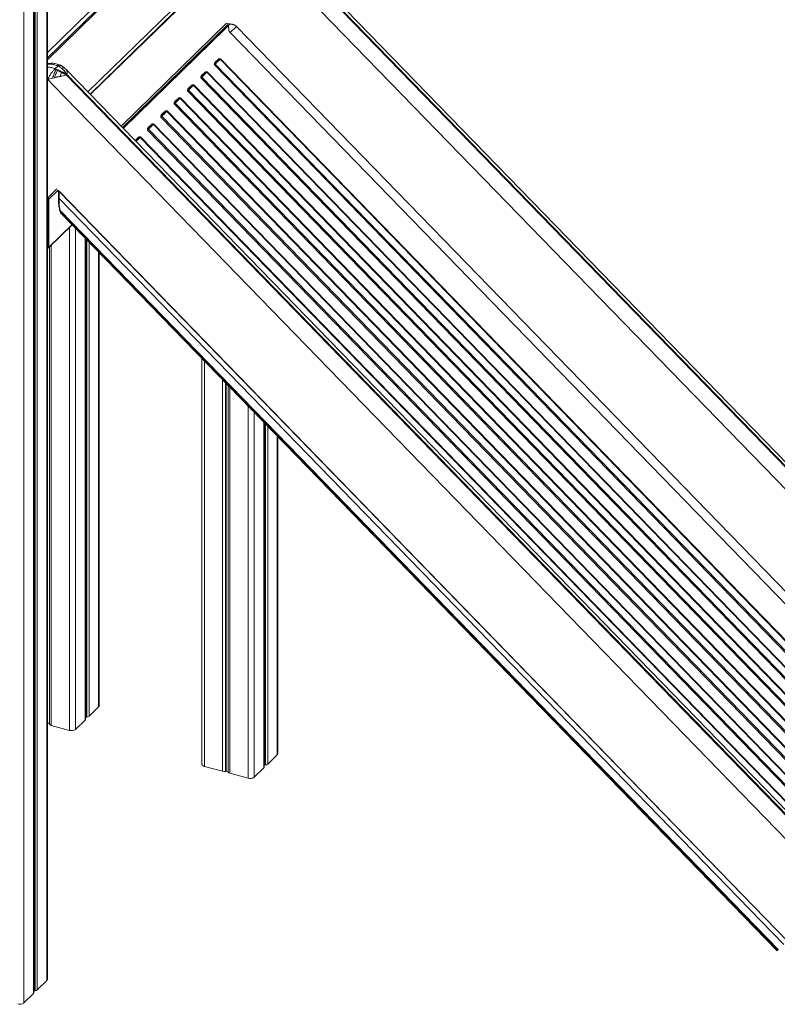
# Model space of a CAD drawing. Units: millimetres. Extents: x -7001 to 6072, y -3894 to 2616.
# Drawn here: x -382 to 784, y -3651 to -2136 of the extents above; entities that cross this region are included whole.
import ezdxf

# ---------------------------------------------------------------- set-up
doc = ezdxf.new("R2010")
doc.units = ezdxf.units.MM

msp = doc.modelspace()

# ---------------------------------------------------------------- linework, layer by layer
at = {"color": 8, "linetype": 'Continuous', "lineweight": 15}
for p, q in [((-340.6, -1603.2), (-340.6, -3614.8)), ((-358.8, -1621), (-358.8, -3630.5)), ((-355.3, -1617.6), (-355.3, -3629.2)), ((-361.3, -1623.4), (-361.3, -3635)), ((-360.3, -1622.4), (-360.3, -3630.7)), ((-376, -1637), (-376, -3649.4)), ((-339.8, -2186.8), (-206.6, -2056.8)), ((-339.8, -2197.8), (-197.8, -2059.2)), ((-277.5, -2247.4), (-111.8, -2085.6)), ((-113, -2094.6), (-273.7, -2251.4)), ((-64, -2141.6), (-226.3, -2300.1)), ((-62.1, -2143.7), (-224.4, -2302.1)), ((-223.1, -2303.4), (-65, -2149.1)), ((-339.8, -2228.1), (-339.2, -2228.2)), ((-200.2, -2317.6), (-204.9, -2322.1)), ((-325.3, -2396.7), (-339.3, -2410.4)), ((-323.5, -2398.9), (-337.6, -2412.6)), ((-302.1, -2451.7), (-337.6, -2486.3)), ((-305.8, -2455.9), (-305.8, -3229.8)), ((-296.4, -2457.6), (-296.4, -3228.3)), ((-333.8, -2483.2), (-333.8, -3222.2)), ((-281.6, -2472.8), (-281.6, -3213.9)), ((-280.6, -2473.8), (-280.6, -3209.5)), ((-279.1, -2475.3), (-279.1, -3209.4)), ((-275.7, -2478.9), (-275.7, -3208)), ((-339.4, -2487.5), (-339.4, -3218.9)), ((-336.6, -2486), (-336.6, -3219.6)), ((-336.4, -2485.7), (-336.4, -3220.4)), ((-260.9, -2494.1), (-260.9, -3193.6)), ((-98.1, -2661.6), (-98.1, -3285.3)), ((-70.2, -2690.4), (-70.2, -3292.8)), ((-65.8, -2694.8), (-65.8, -3292.9)), ((-64.5, -2696.2), (-64.5, -3292.6)), ((-61.7, -2699.1), (-61.7, -3293.4)), ((-61.4, -2699.4), (-61.4, -3294.1)), ((-58.8, -2702), (-58.8, -3295.9)), ((-30.9, -2730.8), (-30.9, -3303.5)), ((-21.4, -2740.5), (-21.4, -3302)), ((-6.7, -2755.7), (-6.7, -3287.6)), ((-5.7, -2756.7), (-5.7, -3283.3)), ((-4.2, -2758.3), (-4.2, -3283.1)), ((-0.7, -2761.8), (-0.7, -3281.8)), ((14, -2777), (14, -3267.4))]:
    msp.add_line(p, q, dxfattribs=at)
at = {"color": 7, "linetype": 'Continuous', "lineweight": 15}
for p, q in [((-339.8, -3613.1), (-339.8, -1602.4)), ((-360.7, -3633.8), (-360.7, -1622.9)), ((1165.8, -3197.1), (-44.4, -1951.9)), ((-70, -1967.3), (1144.9, -3217.4)), ((1161.8, -3201.1), (-44.2, -1960.1)), ((-43.3, -1959.2), (1162.7, -3200.2)), ((-201.3, -2059.9), (-339.8, -2195.1)), ((-112.9, -2093.3), (-274.2, -2250.8)), ((-61.8, -2144.6), (-223.8, -2302.7)), ((-65, -2149.1), (-61.1, -2145.2)), ((-60.1, -2142.5), (-63, -2142)), ((-61.1, -2145.2), (-61.1, -2145.2)), ((-59.7, -2142.6), (-60.1, -2142.5)), ((-48.8, -2146.7), (-48.1, -2147.3)), ((1066.1, -3293.8), (-48.1, -2147.3)), ((-57.9, -2155.5), (-58.4, -2156)), ((1056.5, -3303.2), (-58.4, -2156)), ((-75.1, -2196.3), (-73.3, -2196.4)), ((-74.6, -2196.8), (-73.3, -2196.4)), ((1028, -3331), (-73.9, -2197.1)), ((1028.7, -3330.3), (-73.3, -2196.4)), ((-328.9, -2212.6), (-327.8, -2211.5)), ((-327.8, -2211.5), (-323.6, -2207.5)), ((-325.6, -2212.4), (-327.8, -2211.5)), ((-323.6, -2207.5), (-325, -2206.9)), ((-321.7, -2208.6), (-323.6, -2207.5)), ((-318.1, -2211), (-321.7, -2208.6)), ((-319.7, -2206.4), (-321.3, -2205.6)), ((-317.3, -2207.7), (-319.7, -2206.4)), ((-82.9, -2204.5), (-82.9, -2203.9)), ((-82.9, -2204.5), (-82.8, -2205.8)), ((-82.3, -2204.6), (-82.8, -2205.8)), ((-82.8, -2205.8), (1019.1, -3339.7)), ((-82, -2204), (-82.3, -2204.6)), ((-81.9, -2202), (-77, -2197.3)), ((-81.5, -2204.5), (1020.5, -3338.3)), ((-75.8, -2197.5), (-80.6, -2202.2)), ((-328.8, -2225.4), (-331.8, -2226.1)), ((-328.9, -2212.6), (-326.7, -2213.5)), ((-326.7, -2213.5), (-325.6, -2212.4)), ((-326.7, -2213.5), (-324.5, -2214.3)), ((-325.6, -2212.4), (-323.4, -2213.3)), ((-324.5, -2214.3), (-323.4, -2213.3)), ((-323.4, -2213.3), (-317.1, -2216.2)), ((-318.1, -2217.2), (-317.1, -2216.2)), ((-312.3, -2219.8), (-312.2, -2219.7)), ((-312.2, -2219.7), (-311.3, -2218.9)), ((-311.4, -2220.9), (-311.5, -2220.9)), ((-311.2, -2220.7), (-311.4, -2220.9)), ((-310.5, -2220), (-311.2, -2220.7)), ((894.8, -3461.6), (-311.2, -2220.7)), ((898.8, -3457.8), (-311.1, -2212.8)), ((-310.2, -2219.8), (-310.5, -2220)), ((-310.2, -2219.8), (895.7, -3460.7)), ((-103.5, -2224.5), (-103.4, -2224)), ((-103.5, -2224.5), (-103.4, -2225.8)), ((-102.8, -2224.6), (-103.4, -2225.8)), ((-103.4, -2225.8), (998.6, -3359.7)), ((-102.6, -2224.1), (-102.8, -2224.6)), ((-102.4, -2222.1), (-97.6, -2217.4)), ((-102, -2224.5), (999.9, -3358.4)), ((-96.3, -2217.5), (-101.2, -2222.3)), ((-95.7, -2216.4), (-95.1, -2216.4)), ((-93.8, -2216.5), (-95.1, -2216.4)), ((-94.8, -2216.8), (-95.1, -2216.8)), ((-93.8, -2216.5), (-94.8, -2216.8)), ((1007.5, -3351), (-94.5, -2217.1)), ((1008.1, -3350.4), (-93.8, -2216.5)), ((-339.3, -2228.1), (-339.2, -2228.2)), ((-339.2, -2228.2), (-329.4, -2238.4)), ((-329.4, -2238.4), (876.6, -3479.3)), ((-122.9, -2242.1), (-118.1, -2237.4)), ((-116.8, -2237.6), (-121.7, -2242.3)), ((-116.2, -2236.4), (-115.6, -2236.4)), ((-115.3, -2236.8), (-115.7, -2236.9)), ((-114.3, -2236.5), (-115.6, -2236.4)), ((-114.3, -2236.5), (-115.3, -2236.8)), ((986.9, -3371.1), (-115, -2237.2)), ((987.6, -3370.4), (-114.3, -2236.5)), ((-143.5, -2262.2), (-138.6, -2257.4)), ((-137.4, -2257.6), (-142.2, -2262.4)), ((-136.7, -2256.5), (-136.2, -2256.4)), ((-134.9, -2256.6), (-136.2, -2256.4)), ((-135.9, -2256.9), (-136.2, -2256.9)), ((-134.9, -2256.6), (-135.9, -2256.9)), ((966.4, -3391.1), (-135.5, -2257.2)), ((967.1, -3390.5), (-134.9, -2256.6)), ((-124, -2244.6), (-124, -2244)), ((-124, -2244.6), (-123.9, -2245.9)), ((-123.4, -2244.7), (-123.9, -2245.9)), ((-123.9, -2245.9), (978, -3379.7)), ((-123.1, -2244.1), (-123.4, -2244.7)), ((-122.5, -2244.6), (979.4, -3378.4)), ((-144.5, -2264.6), (-144.5, -2264)), ((-144.5, -2264.6), (-144.4, -2265.9)), ((-143.9, -2264.7), (-144.4, -2265.9)), ((-144.4, -2265.9), (957.5, -3399.8)), ((-143.6, -2264.2), (-143.9, -2264.7)), ((-143.1, -2264.6), (958.9, -3398.5)), ((-165, -2284.1), (-165.1, -2284.6)), ((-165, -2286), (-165.1, -2284.6)), ((-165, -2286), (-164.4, -2284.7)), ((937, -3419.8), (-165, -2286)), ((-164.2, -2284.2), (-164.4, -2284.7)), ((-164, -2282.2), (-159.2, -2277.5)), ((-163.6, -2284.6), (938.3, -3418.5)), ((-162.8, -2282.4), (-163.1, -2282.8)), ((-162.9, -2282.5), (-162.8, -2282.4)), ((-160.3, -2280), (-162.8, -2282.4)), ((-157.9, -2277.7), (-160.3, -2280)), ((-157.3, -2276.5), (-156.7, -2276.5)), ((-156.4, -2276.9), (-156.8, -2277)), ((-155.4, -2276.6), (-156.7, -2276.5)), ((-155.4, -2276.6), (-156.4, -2276.9)), ((945.9, -3411.1), (-156.1, -2277.3)), ((946.5, -3410.5), (-155.4, -2276.6)), ((-179.7, -2297.5), (-184.5, -2302.3)), ((-183.3, -2302.4), (-183.7, -2302.9)), ((-183.4, -2302.5), (-183.3, -2302.4)), ((-178.4, -2297.7), (-183.3, -2302.4)), ((-177.2, -2296.5), (-177.8, -2296.5)), ((-176.9, -2296.9), (-177.3, -2297)), ((-177.2, -2296.5), (-175.9, -2296.7)), ((-176.9, -2296.9), (-175.9, -2296.7)), ((925.3, -3431.2), (-176.6, -2297.3)), ((-175.9, -2296.7), (926, -3430.5)), ((-199, -2317.8), (-203.8, -2322.5)), ((-197.8, -2316.6), (-198.3, -2316.6)), ((-197.8, -2316.6), (-196.5, -2316.7)), ((-197.5, -2317), (-197.8, -2317)), ((-197.5, -2317), (-196.5, -2316.7)), ((904.8, -3451.2), (-197.1, -2317.4)), ((-196.5, -2316.7), (905.5, -3450.6)), ((-185.6, -2304.1), (-185.6, -2304.7)), ((-185.5, -2306), (-185.6, -2304.7)), ((-185.5, -2306), (-185, -2304.8)), ((916.4, -3439.9), (-185.5, -2306)), ((-184.7, -2304.2), (-185, -2304.8)), ((-184.2, -2304.7), (917.8, -3438.6)), ((-203.8, -2322.5), (-204.2, -2322.9)), ((-204, -2322.6), (-203.8, -2322.5)), ((-322.8, -2401.5), (-322.8, -2410.6)), ((-321.8, -2400.3), (-322.6, -2400)), ((799.5, -3554), (-321.8, -2400.3)), ((-321.8, -2400.5), (-321.8, -2400.3)), ((-321.8, -2400.5), (-321.8, -2402.4)), ((799.4, -3554.1), (-321.8, -2400.5)), ((-321.8, -2411.5), (-321.8, -2402.4)), ((-339.8, -2410.2), (-339.3, -2410.4)), ((-339.8, -2412), (-339.3, -2412.1)), ((-339.3, -2412.1), (-339.3, -2485.8)), ((-339.3, -2412.1), (-339.3, -2486.6)), ((-337.6, -2412.6), (-337.6, -2486.3)), ((-321.8, -2411.5), (793.9, -3559.5)), ((-320.9, -2429.1), (-320.3, -2431.4)), ((-320.3, -2429.8), (785.5, -3567.6)), ((-320.3, -2429.8), (-319.7, -2432.2)), ((784.6, -3568.5), (-319.7, -2432.2)), ((-318.8, -2434.5), (783.8, -3569.1)), ((-337.9, -2487.2), (-301.8, -2452)), ((-281.1, -3212.7), (-281.1, -2473.4)), ((-339.3, -2485.8), (-339.8, -2485.7)), ((-339.8, -2486.5), (-339.3, -2486.6)), ((-339.3, -2487.5), (-339.8, -2487.4)), ((-260.1, -3192), (-260.1, -2494.9)), ((-101.8, -2657.8), (-101.8, -3282.1)), ((-6.1, -3286.4), (-6.1, -2756.3)), ((14.8, -3265.7), (14.8, -2777.8)), ((-275.7, -3208), (-260.9, -3193.6)), ((-280.6, -3209.5), (-279.1, -3209.4)), ((-339.8, -3219), (-339.4, -3218.9)), ((-336.6, -3219.6), (-336.4, -3220.4)), ((-333.8, -3222.2), (-305.8, -3229.8)), ((-296.4, -3228.3), (-281.6, -3213.9)), ((-0.7, -3281.8), (14, -3267.4)), ((-98.1, -3285.3), (-70.2, -3292.8)), ((-21.4, -3302), (-6.7, -3287.6)), ((-5.7, -3283.3), (-4.2, -3283.1)), ((-65.8, -3292.9), (-64.5, -3292.6)), ((-61.7, -3293.4), (-61.4, -3294.1)), ((-58.8, -3295.9), (-30.9, -3303.5)), ((-355.3, -3629.2), (-340.6, -3614.8)), ((-376, -3649.4), (-361.3, -3635)), ((-360.3, -3630.7), (-358.8, -3630.5))]:
    msp.add_line(p, q, dxfattribs=at)
at = {"color": 8, "linetype": 'Continuous', "lineweight": 15, "flags": 128}
msp.add_lwpolyline([(-321.7, -2208.6), (-320.5, -2207.9), (-319.4, -2207.5), (-318.5, -2207.4), (-317.6, -2207.6), (-317.3, -2207.7)], dxfattribs=at)
at = {"color": 7, "linetype": 'Continuous', "lineweight": 15, "flags": 128}
for points in [[(-82.8, -2205.8), (-82.7, -2205.6), (-82.5, -2205.5), (-82.4, -2205.3), (-82.2, -2205.2), (-82, -2205), (-81.9, -2204.8), (-81.7, -2204.7), (-81.5, -2204.5)], [(-103.4, -2225.8), (-103.2, -2225.7), (-103.1, -2225.5), (-102.9, -2225.4), (-102.8, -2225.2), (-102.6, -2225.1), (-102.4, -2224.9), (-102.2, -2224.7), (-102, -2224.5)], [(-123.9, -2245.9), (-123.8, -2245.7), (-123.6, -2245.6), (-123.5, -2245.4), (-123.3, -2245.3), (-123.1, -2245.1), (-122.9, -2244.9), (-122.7, -2244.7), (-122.5, -2244.6)], [(-144.4, -2265.9), (-144.3, -2265.8), (-144.1, -2265.6), (-144, -2265.5), (-143.8, -2265.3), (-143.6, -2265.1), (-143.5, -2265), (-143.3, -2264.8), (-143.1, -2264.6)], [(-165, -2286), (-164.8, -2285.8), (-164.7, -2285.7), (-164.5, -2285.5), (-164.4, -2285.4), (-164.2, -2285.2), (-164, -2285), (-163.8, -2284.8), (-163.6, -2284.6)], [(-163.6, -2284.6), (-162.2, -2283.2), (-160.8, -2281.9), (-159.6, -2280.8), (-158.6, -2279.7), (-157.6, -2278.8), (-156.9, -2278.1), (-156.4, -2277.6), (-156.1, -2277.3)], [(-185.5, -2306), (-185.4, -2305.9), (-185.2, -2305.7), (-185.1, -2305.6), (-184.9, -2305.4), (-184.7, -2305.2), (-184.5, -2305), (-184.3, -2304.9), (-184.2, -2304.7)], [(-281.1, -3209.6), (-281, -3209.6), (-280.6, -3209.5)], [(-101.8, -3282.1), (-101.8, -3282.4), (-101.5, -3283.1), (-101, -3283.8), (-100.2, -3284.4), (-99.3, -3284.9), (-98.1, -3285.3)], [(-6.1, -3283.3), (-6.1, -3283.3), (-5.7, -3283.3)], [(-360.7, -3630.7), (-360.7, -3630.7), (-360.3, -3630.7)]]:
    msp.add_lwpolyline(points, dxfattribs=at)
at = {"color": 7, "linetype": 'Continuous', "lineweight": 15}
for centre, radius, start, end in [((-74.6, -2197.8), 1.01, 44.1494, 87.8664), ((21.8, -2294.1), 136.3, 134.221, 134.6111), ((-83.5, -2206.3), 2.73, 43.4098, 58.1759), ((-104, -2226.4), 2.73, 43.4098, 58.1759), ((-95.2, -2217.8), 1.01, 44.147, 87.8674), ((1.3, -2314.2), 136.3, 134.2211, 134.6111), ((-115.7, -2237.9), 1.01, 44.1481, 87.8663), ((-19.3, -2334.2), 136.3, 134.221, 134.6111), ((-136.3, -2257.9), 1.01, 44.1482, 87.8666), ((-39.8, -2354.3), 136.3, 134.221, 134.6111), ((-124.5, -2246.4), 2.73, 43.409, 58.1759), ((-145.1, -2266.5), 2.72, 43.4085, 58.1768), ((-165.6, -2286.5), 2.72, 43.4086, 58.1768), ((-156.8, -2278), 1.01, 44.148, 87.8666), ((-60.3, -2374.3), 136.3, 134.221, 134.6111), ((-177.3, -2298), 1.01, 44.148, 87.8666), ((-80.9, -2394.4), 136.3, 134.221, 134.6111), ((-197.9, -2318.1), 1.01, 44.1482, 87.8669), ((-101.4, -2414.4), 136.3, 134.221, 134.6111), ((-186.1, -2306.6), 2.72, 43.4085, 58.1768), ((-321.1, -2400), 2.44, 254.2704, 254.8711), ((-340, -2412.7), 2.43, 3.3924, 74.3336), ((-338.9, -2486.3), 1.3, 248.8664, 0.9215), ((-262.4, -3191.9), 2.32, 310.6399, 357.9982), ((-279.4, -3203.4), 5.94, 272.5962, 309.142), ((-338.6, -3221.3), 2.54, 40.4644, 109.1266), ((-333.2, -3218.6), 3.63, 209.5238, 260.817), ((-282.7, -3212.6), 1.67, 310.7189, 357.9179), ((-302.6, -3219.5), 10.8, 252.696, 305.399), ((12.5, -3265.6), 2.32, 310.6399, 357.9982), ((-7.8, -3286.4), 1.67, 310.7129, 357.9251), ((-4.5, -3277.2), 5.94, 272.5961, 309.1422), ((-67.8, -3283.9), 9.28, 255.408, 282.3768), ((-63.6, -3295), 2.54, 40.4647, 109.1263), ((-58.3, -3292.3), 3.63, 209.5238, 260.817), ((-27.7, -3293.2), 10.8, 252.696, 305.399), ((-342.1, -3613), 2.32, 310.642, 357.9961), ((-362.4, -3633.8), 1.67, 310.7148, 357.9237), ((-359.1, -3624.6), 5.94, 272.5965, 309.1417), ((-382.3, -3640.6), 10.8, 252.6962, 305.3987)]:
    msp.add_arc(centre, radius, start, end, dxfattribs=at)
at = {"color": 8, "linetype": 'Continuous', "lineweight": 15}
msp.add_arc((-320.7, -2210.1), 3.9, 74.5978, 137.7828, dxfattribs=at)
at = {"color": 7, "linetype": 'Continuous', "lineweight": 15}
for points, knots in [([(-61.6, -2144.1), (-61.8, -2143.9), (-61.9, -2143.7), (-62.1, -2143.5), (-62.2, -2143.4)], [0, 0, 0, 0, 0.695685, 1, 1, 1, 1]), ([(-61.8, -2144.6), (-61.8, -2144.5), (-61.7, -2144.5), (-61.6, -2144.5), (-61.4, -2144.6), (-61.3, -2144.8), (-61.2, -2145), (-61.1, -2145.1), (-61.1, -2145.2)], [0, 0, 0, 0, 0.176048, 0.30513, 0.491345, 0.650884, 0.823545, 1, 1, 1, 1]), ([(-61.1, -2145.2), (-61.1, -2145), (-61.3, -2144.7), (-61.5, -2144.3), (-61.6, -2144.1)], [0, 0, 0, 0, 0.507717, 1, 1, 1, 1]), ([(-60.8, -2147.1), (-60.8, -2147.1), (-60.8, -2147.1), (-60.8, -2147.1), (-60.8, -2147), (-60.8, -2146.9), (-60.8, -2146.6), (-60.9, -2146.1), (-61, -2145.6), (-61.1, -2145.2)], [0, 0, 0, 0, 0.003756, 0.010304, 0.032097, 0.110459, 0.228806, 0.487863, 1, 1, 1, 1]), ([(-61, -2145.2), (-61, -2145.2), (-61.1, -2145.2), (-61.1, -2145.2), (-61.1, -2145.2)], [0, 0, 0, 0, 0.499111, 1, 1, 1, 1]), ([(-59.8, -2142.8), (-59.9, -2143.2), (-60.2, -2144.1), (-60.8, -2144.8), (-61, -2145.2)], [0, 0, 0, 0, 0.4987028, 1, 1, 1, 1]), ([(-58.4, -2156), (-58.7, -2155.7), (-59.3, -2155), (-60.1, -2153.4), (-60.5, -2152), (-60.6, -2150.7), (-60.7, -2149.9), (-60.7, -2149), (-60.8, -2148.1), (-60.8, -2147.5), (-60.8, -2147.1), (-60.8, -2147.1), (-60.8, -2147.1)], [0, 0, 0, 0, 0.128304, 0.250813, 0.494446, 0.586263, 0.68007, 0.773693, 0.874, 0.989936, 0.998823, 1, 1, 1, 1]), ([(-59.7, -2142.6), (-59.7, -2142.6), (-59.8, -2142.7), (-59.8, -2142.8), (-59.8, -2142.8)], [0, 0, 0, 0, 0.503403, 1, 1, 1, 1]), ([(-48.8, -2146.7), (-49.5, -2146), (-50.7, -2145), (-52.5, -2144.1), (-53.9, -2143.6), (-55.3, -2143.3), (-56.8, -2143), (-58.3, -2142.8), (-59.2, -2142.7), (-59.7, -2142.6)], [0, 0, 0, 0, 0.24262, 0.364499, 0.488513, 0.614594, 0.741853, 0.871273, 1, 1, 1, 1]), ([(-48.8, -2146.7), (-49.5, -2147.4), (-50.9, -2148.8), (-53.4, -2151.2), (-55.9, -2153.6), (-57.2, -2154.9), (-57.9, -2155.5)], [0, 0, 0, 0, 0.25, 0.500002, 0.750001, 1, 1, 1, 1]), ([(-77, -2197.3), (-76.8, -2197.1), (-76.3, -2196.6), (-75.5, -2196.4), (-75.1, -2196.3)], [0, 0, 0, 0, 0.489224, 1, 1, 1, 1]), ([(-76.4, -2199.5), (-75.8, -2198.9), (-74.6, -2197.7), (-74.1, -2197.3), (-73.9, -2197.1)], [0, 0, 0, 0, 0.500002, 1, 1, 1, 1]), ([(-75.8, -2197.5), (-75.6, -2197.3), (-75.3, -2197), (-74.8, -2196.9), (-74.6, -2196.8)], [0, 0, 0, 0, 0.5108436, 1, 1, 1, 1]), ([(-75.1, -2196.3), (-75.1, -2196.4), (-75, -2196.5), (-74.9, -2196.7), (-74.8, -2196.8), (-74.7, -2196.8), (-74.6, -2196.8)], [0, 0, 0, 0, 0.249974, 0.499974, 0.749994, 1, 1, 1, 1]), ([(-321.3, -2205.6), (-322.5, -2205.2), (-324.7, -2204.3), (-328, -2203.6), (-331.3, -2203.2), (-334.3, -2203.2), (-336.8, -2203.5), (-338.5, -2203.9), (-339.3, -2204.2), (-339.8, -2204.3)], [0, 0, 0, 0, 0.190318, 0.363126, 0.517115, 0.710482, 0.856628, 0.927289, 1, 1, 1, 1]), ([(-311.2, -2218.5), (-311.4, -2218.2), (-312.1, -2216.8), (-314.5, -2214.1), (-316.8, -2212.2), (-318.1, -2211)], [0, 0, 0, 0, 0.117439, 0.491818, 1, 1, 1, 1]), ([(-313.7, -2210.5), (-313.9, -2210.3), (-314.2, -2210), (-315, -2209.4), (-316, -2208.6), (-316.9, -2208), (-317.3, -2207.7)], [0, 0, 0, 0, 0.215805, 0.446463, 0.702419, 1, 1, 1, 1]), ([(-311, -2212.9), (-311.4, -2212.5), (-312.3, -2211.6), (-313.3, -2210.8), (-313.8, -2210.5)], [0, 0, 0, 0, 0.464085, 1, 1, 1, 1]), ([(-82.9, -2203.9), (-82.8, -2203.5), (-82.6, -2202.8), (-82.1, -2202.3), (-81.9, -2202)], [0, 0, 0, 0, 0.5105692, 1, 1, 1, 1]), ([(-82.9, -2203.9), (-82.8, -2203.9), (-82.7, -2204), (-82.5, -2204), (-82.2, -2204.1), (-82.1, -2204), (-82, -2204)], [0, 0, 0, 0, 0.2499742, 0.4999885, 0.7499942, 1, 1, 1, 1]), ([(-82.9, -2204.5), (-82.8, -2204.5), (-82.6, -2204.6), (-82.4, -2204.6), (-82.3, -2204.6)], [0, 0, 0, 0, 0.500013, 1, 1, 1, 1]), ([(-82, -2204), (-81.8, -2203.7), (-81.4, -2203), (-80.9, -2202.5), (-80.6, -2202.2)], [0, 0, 0, 0, 0.48895, 1, 1, 1, 1]), ([(-80.6, -2202.2), (-80.7, -2202.3), (-80.9, -2202.4), (-81.2, -2202.4), (-81.6, -2202.3), (-81.8, -2202.1), (-81.9, -2202)], [0, 0, 0, 0, 0.2500146, 0.5000141, 0.750006, 1, 1, 1, 1]), ([(-81.5, -2204.5), (-80.5, -2203.5), (-78.6, -2201.7), (-77.1, -2200.2), (-76.4, -2199.5)], [0, 0, 0, 0, 0.499999, 1, 1, 1, 1]), ([(-77.7, -2199.3), (-78.1, -2199.8), (-79, -2200.6), (-80.1, -2201.7), (-80.6, -2202.2)], [0, 0, 0, 0, 0.500001, 1, 1, 1, 1]), ([(-75.8, -2197.5), (-76, -2197.7), (-76.5, -2198.2), (-77.3, -2199), (-77.7, -2199.3)], [0, 0, 0, 0, 0.499997, 1, 1, 1, 1]), ([(-77, -2197.3), (-76.9, -2197.4), (-76.7, -2197.6), (-76.4, -2197.7), (-76, -2197.7), (-75.9, -2197.6), (-75.8, -2197.5)], [0, 0, 0, 0, 0.2499857, 0.4999873, 0.749978, 1, 1, 1, 1]), ([(-339.3, -2228.1), (-339.2, -2227.8), (-338.8, -2227.1), (-338.1, -2225.6), (-337.1, -2223.6), (-335.7, -2221.3), (-334.3, -2219.2), (-332.8, -2217.2), (-331.4, -2215.4), (-330.1, -2213.8), (-329.3, -2213), (-328.9, -2212.6)], [0, 0, 0, 0, 0.069904, 0.140496, 0.275094, 0.40438, 0.528607, 0.648561, 0.76548, 0.881772, 1, 1, 1, 1]), ([(-331.8, -2226.1), (-333.2, -2226.5), (-335.9, -2227.2), (-338.2, -2227.8), (-339.3, -2228.1)], [0, 0, 0, 0, 0.515202, 1, 1, 1, 1]), ([(-326.7, -2213.5), (-327.1, -2214.2), (-327.9, -2215.8), (-329.3, -2219), (-330.6, -2222.5), (-331.4, -2224.9), (-331.8, -2226.1)], [0, 0, 0, 0, 0.249997, 0.499998, 0.750001, 1, 1, 1, 1]), ([(-324.5, -2214.3), (-324.8, -2215), (-325.4, -2216.4), (-326.5, -2219.2), (-327.7, -2222.2), (-328.4, -2224.3), (-328.8, -2225.4)], [0, 0, 0, 0, 0.250002, 0.500001, 0.750004, 1, 1, 1, 1]), ([(-320, -2223.3), (-320.5, -2223.4), (-321.7, -2223.7), (-323.5, -2224.1), (-325.4, -2224.5), (-327.1, -2224.9), (-328.3, -2225.2), (-328.8, -2225.4)], [0, 0, 0, 0, 0.180183, 0.41259, 0.608067, 0.813401, 1, 1, 1, 1]), ([(-324.5, -2214.3), (-323.6, -2214.7), (-321.4, -2215.6), (-319.3, -2216.6), (-318.1, -2217.2)], [0, 0, 0, 0, 0.429525, 1, 1, 1, 1]), ([(-318.1, -2217.2), (-318.3, -2218.1), (-318.8, -2219.9), (-319.6, -2222.2), (-320, -2223.3)], [0, 0, 0, 0, 0.499997, 1, 1, 1, 1]), ([(-311.5, -2220.9), (-312.1, -2221.3), (-313.2, -2221.9), (-316.1, -2222.5), (-318.4, -2223), (-320, -2223.3)], [0, 0, 0, 0, 0.275403, 0.525466, 1, 1, 1, 1]), ([(-312.3, -2219.8), (-312.3, -2219.8), (-312.4, -2219.8), (-313.3, -2219.6), (-314.3, -2219.1), (-315.5, -2218.5), (-316.4, -2218), (-317.3, -2217.6), (-317.8, -2217.3), (-318, -2217.3), (-318.1, -2217.2)], [0, 0, 0, 0, 0.016739, 0.084082, 0.445597, 0.539639, 0.719232, 0.906969, 0.965364, 1, 1, 1, 1]), ([(-317.1, -2216.2), (-316.1, -2216.7), (-314.6, -2217.5), (-313, -2218.3), (-312.1, -2218.7), (-311.7, -2218.9), (-311.5, -2218.9), (-311.4, -2218.9), (-311.3, -2218.9)], [0, 0, 0, 0, 0.502046, 0.757222, 0.88276, 0.951716, 0.978091, 1, 1, 1, 1]), ([(-311.5, -2220.9), (-311.5, -2220.9), (-311.5, -2220.9), (-311.5, -2220.9), (-311.5, -2220.9), (-311.6, -2220.7), (-311.9, -2220.4), (-312.1, -2220), (-312.2, -2219.9), (-312.3, -2219.8), (-312.3, -2219.8), (-312.3, -2219.8), (-312.3, -2219.8), (-312.3, -2219.8)], [0, 0, 0, 0, 0.000412, 0.003614, 0.012357, 0.045374, 0.50686, 0.869235, 0.962653, 0.987645, 0.995118, 0.997816, 1, 1, 1, 1]), ([(-311.3, -2218.9), (-311.3, -2218.9), (-311.2, -2218.8), (-311.2, -2218.8), (-311.2, -2218.7), (-311.2, -2218.6), (-311.2, -2218.5)], [0, 0, 0, 0, 0.242959, 0.480536, 0.717644, 1, 1, 1, 1]), ([(-311.3, -2218.9), (-311.2, -2219.1), (-310.9, -2219.5), (-310.6, -2219.9), (-310.5, -2220.1)], [0, 0, 0, 0, 0.62537, 1, 1, 1, 1]), ([(-309.4, -2217.9), (-309.4, -2218.3), (-309.5, -2218.9), (-310, -2219.5), (-310.2, -2219.8)], [0, 0, 0, 0, 0.500151, 1, 1, 1, 1]), ([(-310.1, -2214.3), (-309.9, -2214.6), (-309.6, -2215.4), (-309.3, -2216.6), (-309.3, -2217.5), (-309.4, -2217.9)], [0, 0, 0, 0, 0.336944, 0.672914, 1, 1, 1, 1]), ([(-103.5, -2224.5), (-103.4, -2224.5), (-103.2, -2224.6), (-102.9, -2224.6), (-102.8, -2224.6)], [0, 0, 0, 0, 0.500013, 1, 1, 1, 1]), ([(-103.4, -2224), (-103.3, -2223.6), (-103.1, -2222.8), (-102.6, -2222.3), (-102.4, -2222.1)], [0, 0, 0, 0, 0.5105692, 1, 1, 1, 1]), ([(-103.4, -2224), (-103.4, -2224), (-103.2, -2224), (-103, -2224.1), (-102.8, -2224.1), (-102.6, -2224.1), (-102.6, -2224.1)], [0, 0, 0, 0, 0.2499742, 0.4999885, 0.7499942, 1, 1, 1, 1]), ([(-102.6, -2224.1), (-102.4, -2223.7), (-102, -2223.1), (-101.4, -2222.5), (-101.2, -2222.3)], [0, 0, 0, 0, 0.48895, 1, 1, 1, 1]), ([(-101.2, -2222.3), (-101.2, -2222.3), (-101.4, -2222.5), (-101.7, -2222.5), (-102.1, -2222.3), (-102.3, -2222.2), (-102.4, -2222.1)], [0, 0, 0, 0, 0.2500146, 0.5000141, 0.750006, 1, 1, 1, 1]), ([(-102, -2224.5), (-101.1, -2223.6), (-99.1, -2221.7), (-97.7, -2220.3), (-96.9, -2219.6)], [0, 0, 0, 0, 0.499999, 1, 1, 1, 1]), ([(-98.2, -2219.4), (-98.6, -2219.8), (-99.5, -2220.7), (-100.6, -2221.7), (-101.2, -2222.3)], [0, 0, 0, 0, 0.500001, 1, 1, 1, 1]), ([(-96.3, -2217.5), (-96.5, -2217.8), (-97, -2218.2), (-97.8, -2219), (-98.2, -2219.4)], [0, 0, 0, 0, 0.499997, 1, 1, 1, 1]), ([(-97.6, -2217.4), (-97.3, -2217.1), (-96.8, -2216.6), (-96, -2216.5), (-95.7, -2216.4)], [0, 0, 0, 0, 0.489224, 1, 1, 1, 1]), ([(-97.6, -2217.4), (-97.5, -2217.4), (-97.3, -2217.6), (-96.9, -2217.7), (-96.6, -2217.7), (-96.4, -2217.6), (-96.3, -2217.5)], [0, 0, 0, 0, 0.2499857, 0.4999873, 0.749978, 1, 1, 1, 1]), ([(-96.9, -2219.6), (-96.3, -2219), (-95.1, -2217.8), (-94.7, -2217.4), (-94.5, -2217.1)], [0, 0, 0, 0, 0.500001, 1, 1, 1, 1]), ([(-96.3, -2217.5), (-96.1, -2217.4), (-95.8, -2217.1), (-95.4, -2216.9), (-95.1, -2216.8)], [0, 0, 0, 0, 0.5108436, 1, 1, 1, 1]), ([(-95.7, -2216.4), (-95.6, -2216.4), (-95.6, -2216.6), (-95.4, -2216.7), (-95.3, -2216.8), (-95.2, -2216.8), (-95.1, -2216.8)], [0, 0, 0, 0, 0.249968, 0.499992, 0.749992, 1, 1, 1, 1]), ([(-94.8, -2216.8), (-94.9, -2216.7), (-95, -2216.6), (-95.1, -2216.5), (-95.1, -2216.4)], [0, 0, 0, 0, 0.499982, 1, 1, 1, 1]), ([(-124, -2244), (-123.9, -2243.6), (-123.7, -2242.9), (-123.2, -2242.4), (-122.9, -2242.1)], [0, 0, 0, 0, 0.510568, 1, 1, 1, 1]), ([(-123.1, -2244.1), (-122.9, -2243.8), (-122.5, -2243.1), (-122, -2242.6), (-121.7, -2242.3)], [0, 0, 0, 0, 0.48895, 1, 1, 1, 1]), ([(-121.7, -2242.3), (-121.8, -2242.4), (-121.9, -2242.5), (-122.3, -2242.5), (-122.6, -2242.4), (-122.8, -2242.2), (-122.9, -2242.1)], [0, 0, 0, 0, 0.2500146, 0.5000141, 0.750006, 1, 1, 1, 1]), ([(-122.5, -2244.6), (-121.6, -2243.6), (-119.7, -2241.7), (-118.2, -2240.3), (-117.5, -2239.6)], [0, 0, 0, 0, 0.499998, 1, 1, 1, 1]), ([(-118.7, -2239.4), (-119.2, -2239.9), (-120, -2240.7), (-121.1, -2241.8), (-121.7, -2242.3)], [0, 0, 0, 0, 0.5000022, 1, 1, 1, 1]), ([(-116.8, -2237.6), (-117.1, -2237.8), (-117.5, -2238.3), (-118.3, -2239), (-118.7, -2239.4)], [0, 0, 0, 0, 0.4999968, 1, 1, 1, 1]), ([(-118.1, -2237.4), (-117.8, -2237.2), (-117.3, -2236.7), (-116.6, -2236.5), (-116.2, -2236.4)], [0, 0, 0, 0, 0.489224, 1, 1, 1, 1]), ([(-118.1, -2237.4), (-118, -2237.5), (-117.8, -2237.7), (-117.4, -2237.8), (-117.1, -2237.8), (-116.9, -2237.6), (-116.8, -2237.6)], [0, 0, 0, 0, 0.249986, 0.499987, 0.749978, 1, 1, 1, 1]), ([(-117.5, -2239.6), (-116.9, -2239), (-115.6, -2237.8), (-115.2, -2237.4), (-115, -2237.2)], [0, 0, 0, 0, 0.500002, 1, 1, 1, 1]), ([(-116.8, -2237.6), (-116.7, -2237.4), (-116.3, -2237.1), (-115.9, -2236.9), (-115.7, -2236.9)], [0, 0, 0, 0, 0.510841, 1, 1, 1, 1]), ([(-116.2, -2236.4), (-116.2, -2236.5), (-116.1, -2236.6), (-116, -2236.7), (-115.8, -2236.8), (-115.7, -2236.9), (-115.7, -2236.9)], [0, 0, 0, 0, 0.2499742, 0.4999885, 0.7499942, 1, 1, 1, 1]), ([(-115.3, -2236.8), (-115.4, -2236.8), (-115.5, -2236.7), (-115.6, -2236.5), (-115.6, -2236.4)], [0, 0, 0, 0, 0.499984, 1, 1, 1, 1]), ([(-137.4, -2257.6), (-137.6, -2257.9), (-138.1, -2258.3), (-138.9, -2259.1), (-139.3, -2259.5)], [0, 0, 0, 0, 0.4999978, 1, 1, 1, 1]), ([(-138.6, -2257.4), (-138.4, -2257.2), (-137.9, -2256.7), (-137.1, -2256.5), (-136.7, -2256.5)], [0, 0, 0, 0, 0.489226, 1, 1, 1, 1]), ([(-138.6, -2257.4), (-138.5, -2257.5), (-138.3, -2257.7), (-138, -2257.8), (-137.6, -2257.8), (-137.5, -2257.7), (-137.4, -2257.6)], [0, 0, 0, 0, 0.249986, 0.499987, 0.749978, 1, 1, 1, 1]), ([(-138, -2259.7), (-137.4, -2259.1), (-136.2, -2257.9), (-135.7, -2257.4), (-135.5, -2257.2)], [0, 0, 0, 0, 0.500002, 1, 1, 1, 1]), ([(-137.4, -2257.6), (-137.2, -2257.5), (-136.9, -2257.1), (-136.4, -2257), (-136.2, -2256.9)], [0, 0, 0, 0, 0.510842, 1, 1, 1, 1]), ([(-136.7, -2256.5), (-136.7, -2256.5), (-136.6, -2256.6), (-136.5, -2256.8), (-136.4, -2256.9), (-136.3, -2256.9), (-136.2, -2256.9)], [0, 0, 0, 0, 0.249972, 0.49999, 0.749994, 1, 1, 1, 1]), ([(-135.9, -2256.9), (-135.9, -2256.8), (-136.1, -2256.7), (-136.1, -2256.5), (-136.2, -2256.4)], [0, 0, 0, 0, 0.4999875, 1, 1, 1, 1]), ([(-124, -2244), (-123.9, -2244), (-123.8, -2244.1), (-123.5, -2244.1), (-123.3, -2244.1), (-123.2, -2244.1), (-123.1, -2244.1)], [0, 0, 0, 0, 0.249971, 0.499986, 0.749993, 1, 1, 1, 1]), ([(-124, -2244.6), (-123.9, -2244.6), (-123.7, -2244.7), (-123.5, -2244.7), (-123.4, -2244.7)], [0, 0, 0, 0, 0.500019, 1, 1, 1, 1]), ([(-144.5, -2264), (-144.4, -2263.7), (-144.2, -2262.9), (-143.7, -2262.4), (-143.5, -2262.2)], [0, 0, 0, 0, 0.510568, 1, 1, 1, 1]), ([(-144.5, -2264), (-144.4, -2264.1), (-144.3, -2264.1), (-144.1, -2264.2), (-143.8, -2264.2), (-143.7, -2264.2), (-143.6, -2264.2)], [0, 0, 0, 0, 0.249973, 0.49999, 0.749995, 1, 1, 1, 1]), ([(-144.5, -2264.6), (-144.4, -2264.6), (-144.2, -2264.7), (-144, -2264.7), (-143.9, -2264.7)], [0, 0, 0, 0, 0.500014, 1, 1, 1, 1]), ([(-143.6, -2264.2), (-143.4, -2263.8), (-143, -2263.2), (-142.5, -2262.6), (-142.2, -2262.4)], [0, 0, 0, 0, 0.48895, 1, 1, 1, 1]), ([(-142.2, -2262.4), (-142.3, -2262.4), (-142.5, -2262.5), (-142.8, -2262.5), (-143.2, -2262.4), (-143.4, -2262.3), (-143.5, -2262.2)], [0, 0, 0, 0, 0.2500146, 0.5000141, 0.750006, 1, 1, 1, 1]), ([(-143.1, -2264.6), (-142.1, -2263.7), (-140.2, -2261.8), (-138.7, -2260.4), (-138, -2259.7)], [0, 0, 0, 0, 0.499998, 1, 1, 1, 1]), ([(-139.3, -2259.5), (-139.7, -2259.9), (-140.6, -2260.8), (-141.7, -2261.8), (-142.2, -2262.4)], [0, 0, 0, 0, 0.500002, 1, 1, 1, 1]), ([(-164.4, -2284.7), (-164.5, -2284.7), (-164.8, -2284.7), (-165, -2284.7), (-165.1, -2284.6)], [0, 0, 0, 0, 0.500025, 1, 1, 1, 1]), ([(-164, -2282.2), (-164.2, -2282.5), (-164.7, -2283), (-164.9, -2283.7), (-165, -2284.1)], [0, 0, 0, 0, 0.489225, 1, 1, 1, 1]), ([(-165, -2284.1), (-165, -2284.1), (-164.8, -2284.2), (-164.6, -2284.2), (-164.4, -2284.2), (-164.2, -2284.2), (-164.2, -2284.2)], [0, 0, 0, 0, 0.249972, 0.499975, 0.749995, 1, 1, 1, 1]), ([(-159.8, -2279.5), (-160.2, -2279.9), (-161.1, -2280.8), (-162.2, -2281.9), (-162.8, -2282.4)], [0, 0, 0, 0, 0.500002, 1, 1, 1, 1]), ([(-157.9, -2277.7), (-158.1, -2277.9), (-158.6, -2278.4), (-159.4, -2279.1), (-159.8, -2279.5)], [0, 0, 0, 0, 0.499998, 1, 1, 1, 1]), ([(-159.2, -2277.5), (-158.9, -2277.2), (-158.4, -2276.8), (-157.6, -2276.6), (-157.3, -2276.5)], [0, 0, 0, 0, 0.489225, 1, 1, 1, 1]), ([(-159.2, -2277.5), (-159.1, -2277.6), (-158.9, -2277.7), (-158.5, -2277.9), (-158.2, -2277.8), (-158, -2277.7), (-157.9, -2277.7)], [0, 0, 0, 0, 0.2499857, 0.4999873, 0.749978, 1, 1, 1, 1]), ([(-157.9, -2277.7), (-157.7, -2277.5), (-157.4, -2277.2), (-157, -2277), (-156.8, -2277)], [0, 0, 0, 0, 0.510842, 1, 1, 1, 1]), ([(-157.3, -2276.5), (-157.2, -2276.6), (-157.2, -2276.7), (-157, -2276.8), (-156.9, -2276.9), (-156.8, -2276.9), (-156.8, -2277)], [0, 0, 0, 0, 0.249972, 0.4999898, 0.7499946, 1, 1, 1, 1]), ([(-156.4, -2276.9), (-156.5, -2276.8), (-156.6, -2276.8), (-156.7, -2276.6), (-156.7, -2276.5)], [0, 0, 0, 0, 0.499985, 1, 1, 1, 1]), ([(-184.5, -2302.3), (-184.8, -2302.5), (-185.3, -2303), (-185.5, -2303.7), (-185.6, -2304.1)], [0, 0, 0, 0, 0.489226, 1, 1, 1, 1]), ([(-184.2, -2304.7), (-183.2, -2303.7), (-181.3, -2301.9), (-179.8, -2300.5), (-179.1, -2299.7)], [0, 0, 0, 0, 0.499998, 1, 1, 1, 1]), ([(-180.3, -2299.6), (-180.8, -2300), (-181.6, -2300.8), (-182.7, -2301.9), (-183.3, -2302.4)], [0, 0, 0, 0, 0.5000022, 1, 1, 1, 1]), ([(-178.4, -2297.7), (-178.7, -2297.9), (-179.2, -2298.4), (-179.9, -2299.2), (-180.3, -2299.6)], [0, 0, 0, 0, 0.499998, 1, 1, 1, 1]), ([(-177.8, -2296.5), (-178.2, -2296.6), (-178.9, -2296.8), (-179.4, -2297.3), (-179.7, -2297.5)], [0, 0, 0, 0, 0.510568, 1, 1, 1, 1]), ([(-179.7, -2297.5), (-179.6, -2297.6), (-179.4, -2297.8), (-179, -2297.9), (-178.7, -2297.9), (-178.5, -2297.8), (-178.4, -2297.7)], [0, 0, 0, 0, 0.249994, 0.4999859, 0.7499854, 1, 1, 1, 1]), ([(-179.1, -2299.7), (-178.5, -2299.1), (-177.3, -2298), (-176.8, -2297.5), (-176.6, -2297.3)], [0, 0, 0, 0, 0.500002, 1, 1, 1, 1]), ([(-177.3, -2297), (-177.5, -2297.1), (-177.9, -2297.2), (-178.3, -2297.5), (-178.4, -2297.7)], [0, 0, 0, 0, 0.48895, 1, 1, 1, 1]), ([(-177.8, -2296.5), (-177.8, -2296.6), (-177.7, -2296.7), (-177.6, -2296.9), (-177.4, -2297), (-177.3, -2297), (-177.3, -2297)], [0, 0, 0, 0, 0.249972, 0.499976, 0.749995, 1, 1, 1, 1]), ([(-177.2, -2296.5), (-177.2, -2296.6), (-177.1, -2296.8), (-177, -2296.9), (-176.9, -2296.9)], [0, 0, 0, 0, 0.500015, 1, 1, 1, 1]), ([(-199, -2317.8), (-199.2, -2318), (-199.7, -2318.4), (-200.5, -2319.2), (-200.9, -2319.6)], [0, 0, 0, 0, 0.4999978, 1, 1, 1, 1]), ([(-198.3, -2316.6), (-198.7, -2316.7), (-199.5, -2316.8), (-200, -2317.3), (-200.2, -2317.6)], [0, 0, 0, 0, 0.510568, 1, 1, 1, 1]), ([(-200.2, -2317.6), (-200.1, -2317.7), (-199.9, -2317.8), (-199.6, -2317.9), (-199.2, -2317.9), (-199.1, -2317.8), (-199, -2317.8)], [0, 0, 0, 0, 0.249994, 0.4999859, 0.7499854, 1, 1, 1, 1]), ([(-199.6, -2319.8), (-199, -2319.2), (-197.8, -2318), (-197.4, -2317.6), (-197.1, -2317.4)], [0, 0, 0, 0, 0.500002, 1, 1, 1, 1]), ([(-197.8, -2317), (-198, -2317.1), (-198.5, -2317.3), (-198.8, -2317.6), (-199, -2317.8)], [0, 0, 0, 0, 0.48895, 1, 1, 1, 1]), ([(-198.3, -2316.6), (-198.3, -2316.6), (-198.2, -2316.8), (-198.1, -2316.9), (-198, -2317), (-197.9, -2317), (-197.8, -2317)], [0, 0, 0, 0, 0.249971, 0.499975, 0.749996, 1, 1, 1, 1]), ([(-197.8, -2316.6), (-197.7, -2316.7), (-197.7, -2316.8), (-197.5, -2316.9), (-197.5, -2317)], [0, 0, 0, 0, 0.500016, 1, 1, 1, 1]), ([(-185.6, -2304.1), (-185.5, -2304.1), (-185.4, -2304.2), (-185.1, -2304.3), (-184.9, -2304.3), (-184.8, -2304.2), (-184.7, -2304.2)], [0, 0, 0, 0, 0.249971, 0.499974, 0.749993, 1, 1, 1, 1]), ([(-185, -2304.8), (-185.1, -2304.8), (-185.3, -2304.8), (-185.5, -2304.7), (-185.6, -2304.7)], [0, 0, 0, 0, 0.500024, 1, 1, 1, 1]), ([(-200.9, -2319.6), (-201.3, -2320), (-202.2, -2320.9), (-203.3, -2322), (-203.8, -2322.5)], [0, 0, 0, 0, 0.5000032, 1, 1, 1, 1]), ([(-323.2, -2400.1), (-323.1, -2400.2), (-323, -2400.5), (-322.9, -2401), (-322.9, -2401.3), (-322.8, -2401.5)], [0, 0, 0, 0, 0.221692, 0.57885, 1, 1, 1, 1]), ([(-321.8, -2402.4), (-322, -2402.3), (-322.2, -2402.2), (-322.6, -2402), (-322.8, -2401.8), (-322.9, -2401.6), (-322.8, -2401.5), (-322.8, -2401.4)], [0, 0, 0, 0, 0.257277, 0.46159, 0.710069, 0.928524, 1, 1, 1, 1]), ([(-322.6, -2400), (-322.4, -2400.3), (-322.1, -2400.9), (-321.9, -2401.6), (-321.8, -2401.9)], [0, 0, 0, 0, 0.515526, 1, 1, 1, 1]), ([(-321.8, -2401.9), (-321.8, -2401.9), (-321.8, -2402.1), (-321.8, -2402.3), (-321.8, -2402.4)], [0, 0, 0, 0, 0.502152, 1, 1, 1, 1]), ([(-322.8, -2410.5), (-322.8, -2411.6), (-322.8, -2413.5), (-322.7, -2415.8), (-322.6, -2417.5), (-322.5, -2418.6), (-322.4, -2419.8), (-322.3, -2421.4), (-322, -2423.5), (-321.6, -2426.1), (-321.1, -2428), (-320.9, -2429.1)], [0, 0, 0, 0, 0.154726, 0.273363, 0.355926, 0.405493, 0.457825, 0.541725, 0.654241, 0.807313, 1, 1, 1, 1]), ([(-321.8, -2411.5), (-321.8, -2412.6), (-321.8, -2414.6), (-321.8, -2417.5), (-321.6, -2420.1), (-321.4, -2422.8), (-321.1, -2425.3), (-320.7, -2427.6), (-320.4, -2429.1), (-320.3, -2429.8)], [0, 0, 0, 0, 0.16502, 0.292062, 0.438134, 0.579046, 0.720152, 0.862397, 1, 1, 1, 1]), ([(-320.3, -2431.4), (-320.1, -2432.1), (-319.8, -2433.4), (-319.1, -2434.1), (-318.8, -2434.5)], [0, 0, 0, 0, 0.5033731, 1, 1, 1, 1])]:
    msp.add_open_spline(points, degree=3, knots=knots, dxfattribs=at)
at = {"color": 8, "linetype": 'Continuous', "lineweight": 15}
for points, knots in [([(-325, -2206.9), (-325.8, -2206.6), (-327.5, -2206), (-330, -2205.3), (-332.6, -2204.8), (-334.9, -2204.6), (-336.7, -2204.7), (-338.2, -2204.8), (-339.2, -2204.9), (-339.7, -2205), (-339.8, -2205)], [0, 0, 0, 0, 0.162283, 0.329742, 0.502377, 0.680194, 0.780027, 0.885303, 0.996022, 1, 1, 1, 1]), ([(-327.8, -2211.5), (-329.5, -2210.9), (-333.2, -2209.7), (-337.2, -2209.2), (-339.4, -2209.3), (-339.8, -2209.3)], [0, 0, 0, 0, 0.444435, 0.90346, 1, 1, 1, 1]), ([(-321.3, -2205.7), (-321.4, -2205.6), (-321.8, -2205.4), (-322.7, -2205.5), (-323.8, -2206), (-324.6, -2206.6), (-325, -2206.9)], [0, 0, 0, 0, 0.143682, 0.44119, 0.727962, 1, 1, 1, 1]), ([(-318.1, -2211), (-317.5, -2210.8), (-316.1, -2210.3), (-314.7, -2210.1), (-314.1, -2210.4), (-313.8, -2210.5)], [0, 0, 0, 0, 0.374916, 0.760337, 1, 1, 1, 1]), ([(-311.1, -2212.8), (-311, -2213), (-310.6, -2213.4), (-310.3, -2213.9), (-310.1, -2214.3)], [0, 0, 0, 0, 0.320036, 1, 1, 1, 1]), ([(-163.1, -2282.8), (-163.3, -2282.9), (-163.7, -2283.3), (-164, -2283.9), (-164.2, -2284.2)], [0, 0, 0, 0, 0.352035, 1, 1, 1, 1]), ([(-164, -2282.2), (-163.9, -2282.3), (-163.7, -2282.5), (-163.4, -2282.6), (-163.1, -2282.6), (-162.9, -2282.5), (-162.9, -2282.5)], [0, 0, 0, 0, 0.284913, 0.569844, 0.854763, 1, 1, 1, 1]), ([(-183.7, -2302.9), (-183.8, -2303), (-184.2, -2303.4), (-184.5, -2303.9), (-184.7, -2304.2)], [0, 0, 0, 0, 0.352035, 1, 1, 1, 1]), ([(-184.5, -2302.3), (-184.4, -2302.3), (-184.2, -2302.5), (-183.9, -2302.6), (-183.6, -2302.6), (-183.5, -2302.5), (-183.4, -2302.5)], [0, 0, 0, 0, 0.284913, 0.569844, 0.854763, 1, 1, 1, 1]), ([(-204.4, -2322.7), (-204.3, -2322.7), (-204.1, -2322.7), (-204, -2322.6), (-204, -2322.6)], [0, 0, 0, 0, 0.620999, 1, 1, 1, 1]), ([(-203.5, -2323.6), (-202.9, -2323), (-201.5, -2321.6), (-200.3, -2320.5), (-199.6, -2319.8)], [0, 0, 0, 0, 0.362104, 1, 1, 1, 1]), ([(-323.6, -2398.7), (-323.5, -2398.8), (-323.1, -2399.2), (-322.8, -2399.6), (-322.6, -2400)], [0, 0, 0, 0, 0.224309, 1, 1, 1, 1]), ([(-322.8, -2410.5), (-322.8, -2410.7), (-322.8, -2410.9), (-322.4, -2411.2), (-322, -2411.4), (-321.8, -2411.5)], [0, 0, 0, 0, 0.276619, 0.63831, 1, 1, 1, 1]), ([(-320.3, -2429.8), (-320.4, -2429.7), (-320.7, -2429.5), (-320.8, -2429.2), (-320.9, -2429)], [0, 0, 0, 0, 0.539546, 1, 1, 1, 1]), ([(-319.7, -2432.2), (-319.8, -2432.1), (-320.1, -2431.9), (-320.3, -2431.6), (-320.3, -2431.4)], [0, 0, 0, 0, 0.522917, 1, 1, 1, 1]), ([(-319.7, -2432.2), (-319.6, -2432.8), (-319.4, -2433.7), (-319, -2434.3), (-318.8, -2434.5)], [0, 0, 0, 0, 0.533132, 1, 1, 1, 1])]:
    msp.add_open_spline(points, degree=3, knots=knots, dxfattribs=at)

doc.saveas('drawing.dxf')
